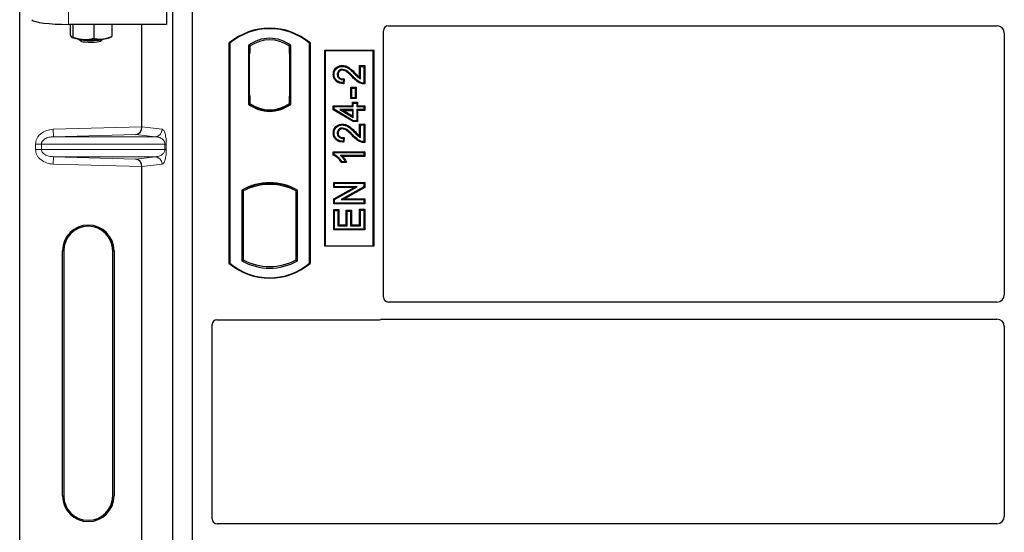
# Model space of a CAD drawing. Units: millimetres. Extents: x 0 to 420, y 0 to 297.
# Drawn here: x 55 to 75, y 96 to 107 of the extents above; entities that cross this region are included whole.
import ezdxf

# ---------------------------------------------------------------- set-up
doc = ezdxf.new("R2010")
doc.units = ezdxf.units.MM

msp = doc.modelspace()

# ---------------------------------------------------------------- linework, layer by layer
at = {"color": 7, "linetype": 'Continuous', "lineweight": 25}
for p, q in [((54.54715, 82.09648), (54.54715, 107.08665)), ((57.54266, 107.09264), (57.54266, 106.58773)), ((57.67618, 80.95913), (57.67618, 106.95913)), ((58.07618, 80.95913), (58.07618, 106.95913)), ((57.54266, 106.58773), (55.54499, 106.58773)), ((55.57441, 106.58773), (55.57441, 106.39324)), ((55.63475, 106.58773), (55.63475, 106.32951)), ((56.0615, 106.58773), (56.0615, 106.30492)), ((56.4279, 106.58773), (56.4279, 106.34406)), ((57.04374, 104.49741), (57.04374, 106.58773)), ((62.07521, 106.55913), (74.50243, 106.55913)), ((61.97618, 101.0208), (61.97618, 106.4601)), ((74.65118, 106.40949), (74.65118, 101.07106)), ((55.61061, 106.32114), (55.61318, 106.31972)), ((55.75434, 106.28946), (55.79462, 106.24997)), ((56.20768, 106.24997), (56.24796, 106.28946)), ((56.38912, 106.31972), (56.41841, 106.33596)), ((56.41814, 106.33989), (56.4279, 106.34406)), ((58.82618, 101.70913), (58.82618, 106.20913)), ((58.83491, 106.20505), (58.82618, 106.20913)), ((58.83491, 106.20505), (58.83491, 101.71321)), ((59.21804, 106.15699), (59.21804, 104.96127)), ((59.21804, 106.15699), (59.24946, 106.14134)), ((60.08431, 106.15699), (60.0529, 106.14134)), ((60.08431, 104.96127), (60.08431, 106.15699)), ((60.47618, 106.20913), (60.46745, 106.20505)), ((60.46745, 101.71321), (60.46745, 106.20505)), ((60.47618, 106.20913), (60.47618, 101.70913)), ((59.23462, 105.99134), (59.23462, 105.13413)), ((59.24684, 106.14134), (59.23724, 106.14134)), ((59.24946, 106.14134), (59.24946, 105.99134)), ((60.0529, 105.9917), (60.0529, 106.14134)), ((60.0529, 105.9917), (60.0529, 105.12647)), ((60.06511, 106.14048), (60.05551, 106.14116)), ((60.06771, 105.12751), (60.06771, 105.99067)), ((60.77618, 102.05913), (60.77618, 106.05913)), ((60.77618, 106.05913), (61.77618, 106.05913)), ((60.78764, 106.04767), (60.77618, 106.05913)), ((60.78764, 106.04767), (60.78764, 102.07059)), ((61.76472, 106.04767), (60.78764, 106.04767)), ((61.76472, 106.04767), (61.77618, 106.05913)), ((61.76472, 102.07059), (61.76472, 106.04767)), ((61.77618, 106.05913), (61.77618, 102.05913)), ((61.13649, 105.74954), (61.13653, 105.73212)), ((61.48863, 105.74953), (61.50605, 105.73212)), ((61.48863, 105.74953), (61.5936, 105.74953)), ((61.48863, 105.50624), (61.48863, 105.74953)), ((61.5936, 105.74953), (61.57618, 105.73212)), ((61.5936, 105.74953), (61.5936, 105.37197)), ((60.95096, 105.56875), (60.96839, 105.56872)), ((61.50605, 105.73212), (61.57618, 105.73212)), ((61.50605, 105.47497), (61.50605, 105.73212)), ((61.57618, 105.73212), (61.57618, 105.38926)), ((61.1554, 105.45939), (61.14761, 105.39705)), ((61.17508, 105.47639), (61.1554, 105.45939)), ((61.17508, 105.47639), (61.1628, 105.37819)), ((61.32683, 105.2864), (61.30941, 105.30382)), ((61.30941, 105.30382), (61.41437, 105.30382)), ((61.30941, 105.07418), (61.30941, 105.30382)), ((61.32683, 105.2864), (61.39696, 105.2864)), ((61.32683, 105.0916), (61.32683, 105.2864)), ((61.41437, 105.30382), (61.39696, 105.2864)), ((61.39696, 105.2864), (61.39696, 105.0916)), ((61.41437, 105.30382), (61.41437, 105.07418)), ((59.21804, 104.96127), (59.2259, 104.96514)), ((59.23462, 105.13413), (59.24946, 105.13413)), ((59.24946, 105.13413), (59.24946, 104.97692)), ((59.24946, 104.97692), (59.24946, 104.94792)), ((60.0529, 104.97692), (60.0529, 105.12647)), ((60.0529, 104.94792), (60.0529, 104.97692)), ((60.05551, 104.97702), (60.06511, 104.97769)), ((60.08431, 104.96127), (60.07646, 104.96514)), ((61.30941, 105.07418), (61.32683, 105.0916)), ((61.41437, 105.07418), (61.30941, 105.07418)), ((61.39696, 105.0916), (61.32683, 105.0916)), ((61.34058, 104.99837), (61.358, 104.98095)), ((61.34058, 104.99837), (61.44554, 104.99837)), ((61.34058, 104.92824), (61.34058, 104.99837)), ((61.358, 104.98095), (61.42813, 104.98095)), ((61.358, 104.91082), (61.358, 104.98095)), ((61.41437, 105.07418), (61.39696, 105.0916)), ((61.44554, 104.99837), (61.42813, 104.98095)), ((61.42813, 104.98095), (61.42813, 104.91082)), ((61.44554, 104.99837), (61.44554, 104.92824)), ((59.65118, 104.82135), (59.65118, 104.84479)), ((60.95097, 104.92824), (60.96839, 104.91082)), ((60.95097, 104.92824), (61.34058, 104.92824)), ((60.95097, 104.84666), (60.95097, 104.92824)), ((60.95097, 104.84666), (60.96839, 104.85652)), ((61.35317, 104.60509), (60.95097, 104.84666)), ((60.96839, 104.91082), (61.358, 104.91082)), ((60.96839, 104.85652), (60.96839, 104.91082)), ((61.358, 104.62251), (60.96839, 104.85652)), ((61.358, 104.84848), (61.08685, 104.84848)), ((61.08685, 104.84848), (61.358, 104.6857)), ((61.08685, 104.84848), (61.1497, 104.83106)), ((61.1497, 104.83106), (61.34058, 104.83106)), ((61.34058, 104.71647), (61.1497, 104.83106)), ((61.34058, 104.92824), (61.358, 104.91082)), ((61.34058, 104.83106), (61.358, 104.84848)), ((61.34058, 104.83106), (61.34058, 104.71647)), ((61.358, 104.6857), (61.358, 104.84848)), ((61.42813, 104.91082), (61.44554, 104.92824)), ((61.42813, 104.91082), (61.57618, 104.91082)), ((61.44554, 104.83106), (61.42813, 104.84848)), ((61.42813, 104.84848), (61.42813, 104.62251)), ((61.57618, 104.84848), (61.42813, 104.84848)), ((61.44554, 104.92824), (61.5936, 104.92824)), ((61.44554, 104.83106), (61.44554, 104.60509)), ((61.5936, 104.83106), (61.44554, 104.83106)), ((61.5936, 104.92824), (61.57618, 104.91082)), ((61.57618, 104.91082), (61.57618, 104.84848)), ((61.5936, 104.83106), (61.57618, 104.84848)), ((61.5936, 104.92824), (61.5936, 104.83106)), ((61.13649, 104.55265), (61.13653, 104.53523)), ((61.34058, 104.71647), (61.358, 104.6857)), ((61.35317, 104.60509), (61.358, 104.62251)), ((61.44554, 104.60509), (61.35317, 104.60509)), ((61.42813, 104.62251), (61.358, 104.62251)), ((61.44554, 104.60509), (61.42813, 104.62251)), ((61.48863, 104.30936), (61.48863, 104.55265)), ((61.48863, 104.55265), (61.50605, 104.53523)), ((61.48863, 104.55265), (61.5936, 104.55265)), ((61.5936, 104.55265), (61.57618, 104.53523)), ((61.5936, 104.55265), (61.5936, 104.17509)), ((60.95096, 104.37187), (60.96839, 104.37184)), ((61.50605, 104.27809), (61.50605, 104.53523)), ((61.50605, 104.53523), (61.57618, 104.53523)), ((61.57618, 104.53523), (61.57618, 104.19238)), ((61.1554, 104.26251), (61.14761, 104.20017)), ((61.17508, 104.27951), (61.1554, 104.26251)), ((61.17508, 104.27951), (61.1628, 104.18131)), ((60.95097, 103.99005), (60.96839, 103.97264)), ((60.95097, 103.99005), (61.5936, 103.99005)), ((60.95097, 103.92082), (60.95097, 103.99005)), ((60.96839, 103.97264), (61.57618, 103.97264)), ((60.96839, 103.93222), (60.96839, 103.97264)), ((61.5936, 103.99005), (61.57618, 103.97264)), ((61.57618, 103.97264), (61.57618, 103.9103)), ((61.5936, 103.99005), (61.5936, 103.89288)), ((60.96839, 103.93222), (60.95097, 103.92082)), ((61.57618, 103.9103), (61.10085, 103.9103)), ((61.22193, 103.76821), (61.11439, 103.76821)), ((61.19436, 103.78562), (61.12423, 103.78562)), ((61.5936, 103.89288), (61.1433, 103.89288)), ((61.22193, 103.76821), (61.19436, 103.78562)), ((61.5936, 103.89288), (61.57618, 103.9103)), ((57.04374, 94.99741), (57.04374, 103.68572)), ((59.65118, 103.32347), (59.65118, 103.34691)), ((60.95876, 103.36356), (60.97618, 103.34614)), ((60.95876, 103.36356), (61.5936, 103.36356)), ((60.95876, 103.2586), (60.95876, 103.36356)), ((60.97618, 103.34614), (61.57618, 103.34614)), ((60.97618, 103.27601), (60.97618, 103.34614)), ((61.5936, 103.36356), (61.57618, 103.34614)), ((61.57618, 103.34614), (61.57618, 103.27151)), ((61.5936, 103.36356), (61.5936, 103.26131)), ((59.08054, 103.20657), (59.08054, 101.76169)), ((59.08054, 103.20657), (59.11196, 103.18794)), ((59.11196, 103.18794), (59.11196, 101.78033)), ((59.2259, 103.2665), (59.24946, 103.25031)), ((59.24946, 103.27545), (59.24946, 103.25031)), ((60.0529, 103.25031), (60.0529, 103.27545)), ((60.0529, 103.25031), (60.07646, 103.2665)), ((60.22181, 103.20657), (60.1904, 103.18794)), ((60.1904, 101.78033), (60.1904, 103.18794)), ((60.22181, 101.76169), (60.22181, 103.20657)), ((60.95876, 103.2586), (60.97618, 103.27601)), ((60.95876, 103.02541), (61.37407, 103.2586)), ((61.37407, 103.2586), (60.95876, 103.2586)), ((60.97618, 103.01522), (61.44067, 103.27601)), ((61.44067, 103.27601), (60.97618, 103.27601)), ((61.57618, 103.27151), (61.11242, 103.01108)), ((61.5936, 103.26131), (61.17901, 103.0285)), ((61.37407, 103.2586), (61.44067, 103.27601)), ((61.5936, 103.26131), (61.57618, 103.27151)), ((60.95876, 102.92353), (60.95876, 103.02541)), ((60.95876, 103.02541), (60.97618, 103.01522)), ((60.95876, 102.92353), (60.97618, 102.94095)), ((60.97618, 102.94095), (60.97618, 103.01522)), ((61.57618, 102.94095), (60.97618, 102.94095)), ((61.11242, 103.01108), (61.17901, 103.0285)), ((61.11242, 103.01108), (61.57618, 103.01108)), ((61.17901, 103.0285), (61.5936, 103.0285)), ((61.5936, 103.0285), (61.57618, 103.01108)), ((61.57618, 103.01108), (61.57618, 102.94095)), ((61.5936, 102.92353), (61.57618, 102.94095)), ((61.5936, 103.0285), (61.5936, 102.92353)), ((61.5936, 102.92353), (60.95876, 102.92353)), ((60.95876, 102.80876), (60.97618, 102.79134)), ((60.95876, 102.80876), (61.06373, 102.80876)), ((60.95876, 102.3921), (60.95876, 102.80876)), ((60.97618, 102.79134), (61.04631, 102.79134)), ((60.97618, 102.40952), (60.97618, 102.79134)), ((61.06373, 102.80876), (61.04631, 102.79134)), ((61.04631, 102.79134), (61.04631, 102.47965)), ((61.06373, 102.80876), (61.06373, 102.49707)), ((61.2159, 102.79317), (61.23332, 102.77575)), ((61.2159, 102.79317), (61.32087, 102.79317)), ((61.2159, 102.49707), (61.2159, 102.79317)), ((61.23332, 102.77575), (61.30345, 102.77575)), ((61.23332, 102.47965), (61.23332, 102.77575)), ((61.32087, 102.79317), (61.30345, 102.77575)), ((61.30345, 102.77575), (61.30345, 102.47965)), ((61.32087, 102.79317), (61.32087, 102.49707)), ((61.50605, 102.79913), (61.48863, 102.81655)), ((61.48863, 102.81655), (61.5936, 102.81655)), ((61.48863, 102.49707), (61.48863, 102.81655)), ((61.50605, 102.79913), (61.57618, 102.79913)), ((61.50605, 102.47965), (61.50605, 102.79913)), ((61.5936, 102.81655), (61.57618, 102.79913)), ((61.57618, 102.79913), (61.57618, 102.40952)), ((61.5936, 102.81655), (61.5936, 102.3921)), ((60.95876, 102.3921), (60.97618, 102.40952)), ((61.5936, 102.3921), (60.95876, 102.3921)), ((61.57618, 102.40952), (60.97618, 102.40952)), ((61.06373, 102.49707), (61.04631, 102.47965)), ((61.04631, 102.47965), (61.23332, 102.47965)), ((61.06373, 102.49707), (61.2159, 102.49707)), ((61.2159, 102.49707), (61.23332, 102.47965)), ((61.32087, 102.49707), (61.30345, 102.47965)), ((61.30345, 102.47965), (61.50605, 102.47965)), ((61.32087, 102.49707), (61.48863, 102.49707)), ((61.48863, 102.49707), (61.50605, 102.47965)), ((61.5936, 102.3921), (61.57618, 102.40952)), ((55.42095, 96.96656), (55.42095, 101.96656)), ((55.44715, 101.96656), (55.44715, 96.96656)), ((56.44715, 96.96656), (56.44715, 101.96656)), ((56.47336, 101.96656), (56.47336, 96.96656)), ((60.78764, 102.07059), (60.77618, 102.05913)), ((61.77618, 102.05913), (60.77618, 102.05913)), ((60.78764, 102.07059), (61.76472, 102.07059)), ((61.77618, 102.05913), (61.76472, 102.07059)), ((59.08054, 101.76169), (59.11196, 101.78033)), ((60.22181, 101.76169), (60.1904, 101.78033)), ((58.83491, 101.71321), (58.82618, 101.70913)), ((60.46745, 101.71321), (60.47618, 101.70913)), ((74.50175, 100.92163), (62.07594, 100.92163)), ((58.57521, 100.55913), (61.87715, 100.55913)), ((61.94795, 100.57163), (74.50175, 100.57163)), ((58.47618, 96.4958), (58.47618, 100.4601)), ((74.65118, 100.4222), (74.65118, 96.54606)), ((74.50175, 96.39663), (58.57594, 96.39663))]:
    msp.add_line(p, q, dxfattribs=at)
at = {"color": 8, "linetype": 'Continuous', "lineweight": 18}
for p, q in [((55.54499, 106.58773), (55.54499, 107.09264)), ((59.23462, 105.99134), (59.24946, 105.99134)), ((60.06771, 105.99067), (60.0529, 105.9917)), ((61.38953, 105.57688), (61.40197, 105.58908)), ((61.34084, 105.51146), (61.35349, 105.52343)), ((60.0529, 105.12647), (60.06771, 105.12751)), ((55.23163, 104.44653), (57.04374, 104.49741)), ((55.23584, 104.29662), (55.23163, 104.44653)), ((56.91756, 104.34384), (55.23584, 104.29662)), ((57.31212, 104.29662), (56.91756, 104.34384)), ((57.04375, 104.49592), (57.45645, 104.44653)), ((61.38953, 104.38), (61.40197, 104.39219)), ((54.99212, 104.14671), (54.87152, 104.14671)), ((54.87152, 104.03642), (54.87152, 104.14671)), ((54.99212, 104.14671), (57.513, 104.14671)), ((54.99212, 104.14671), (54.99212, 104.03642)), ((55.23584, 104.29662), (57.31212, 104.29662)), ((57.513, 104.03642), (57.513, 104.14671)), ((57.513, 104.14671), (57.54094, 104.14671)), ((57.54094, 104.14671), (57.54094, 104.03642)), ((61.34084, 104.31458), (61.35349, 104.32655)), ((54.99212, 104.03642), (54.87152, 104.03642)), ((57.513, 104.03642), (54.99212, 104.03642)), ((57.513, 104.03642), (57.54094, 104.03642)), ((55.23584, 103.88651), (55.23163, 103.7366)), ((55.23584, 103.88651), (57.31212, 103.88651)), ((55.23584, 103.88651), (56.91756, 103.83929)), ((56.91756, 103.83929), (57.31212, 103.88651)), ((57.04374, 103.68572), (55.23163, 103.7366)), ((57.45645, 103.7366), (57.04375, 103.68721)), ((55.42095, 101.96656), (55.44715, 101.96656)), ((56.47336, 101.96656), (56.44715, 101.96656)), ((55.42095, 96.96656), (55.44715, 96.96656)), ((56.44715, 96.96656), (56.47336, 96.96656))]:
    msp.add_line(p, q, dxfattribs=at)
at = {"color": 7, "linetype": 'Continuous', "lineweight": 25, "flags": 128}
for points in [[(55.7544, 106.28945), (55.7713, 106.28136), (55.80635, 106.27324), (55.85585, 106.26673), (55.91612, 106.26233), (55.9827, 106.26035), (56.05065, 106.26094), (56.11493, 106.26406), (56.17077, 106.26948), (56.21403, 106.2768), (56.2415, 106.28547), (56.2479, 106.28945)], [(55.79434, 106.25025), (55.81156, 106.24194), (55.84563, 106.2347), (55.89352, 106.22918), (55.95097, 106.22587), (56.01288, 106.22506), (56.07374, 106.22683), (56.12816, 106.23102), (56.17129, 106.23725), (56.19931, 106.24498), (56.20768, 106.24997)], [(61.04815, 105.56634), (61.03943, 105.56637), (61.03072, 105.56641)], [(61.13511, 105.65235), (61.13521, 105.66107), (61.13531, 105.66978)], [(61.1628, 105.37819), (61.1552, 105.38762), (61.14761, 105.39705)], [(61.5936, 105.37197), (61.58489, 105.38062), (61.57618, 105.38926)], [(61.04815, 104.36945), (61.03943, 104.36949), (61.03072, 104.36953)], [(61.13511, 104.45547), (61.13521, 104.46418), (61.13531, 104.4729)], [(61.1628, 104.18131), (61.1552, 104.19074), (61.14761, 104.20017)], [(61.5936, 104.17509), (61.58489, 104.18373), (61.57618, 104.19238)], [(61.11439, 103.76821), (61.11931, 103.77692), (61.12423, 103.78562)]]:
    msp.add_lwpolyline(points, dxfattribs=at)
at = {"color": 7, "linetype": 'Continuous', "lineweight": 25}
for centre, radius, start, end in [((59.65118, 105.22476), 1.28437, 50.033787, 129.966213), ((59.65118, 105.22476), 1.27564, 50.216531, 129.783469), ((55.8271, 106.85952), 0.57807, 247.360338, 272.084595), ((55.99916, 108.86202), 2.58461, 266.650044, 275.451403), ((56.228, 106.72389), 0.4351, 272.198964, 291.734078), ((59.65118, 105.59611), 0.70866, 52.323164, 127.676836), ((59.65118, 105.59611), 0.67724, 53.617727, 126.382273), ((59.65118, 105.52215), 0.70866, 232.323164, 307.676836), ((59.65118, 105.52215), 0.7008, 232.637958, 307.362042), ((59.65139, 105.52215), 0.67736, 233.603673, 269.982543), ((59.65118, 105.52215), 0.67724, 233.617727, 306.382273), ((59.65097, 105.52215), 0.67736, 270.017457, 306.396327), ((59.65118, 102.18205), 1.17272, 60.883156, 119.116844), ((59.65118, 102.18205), 1.16486, 68.586827, 111.413173), ((59.65118, 102.18205), 1.1413, 110.608586, 118.194003), ((59.65153, 102.18205), 1.14142, 90.017457, 110.624926), ((59.65118, 102.18205), 1.1413, 69.391414, 110.608586), ((59.65083, 102.18205), 1.14142, 69.375074, 89.982543), ((59.65118, 102.18205), 1.1413, 61.805997, 69.391414), ((55.94715, 101.96656), 0.5262, 0, 180), ((55.94715, 101.96656), 0.5, 0, 180), ((59.65118, 102.78621), 1.17272, 240.883156, 299.116844), ((59.65118, 102.78621), 1.1413, 241.805997, 298.194003), ((59.65118, 102.69351), 1.28438, 230.033787, 309.966213), ((59.65118, 102.69351), 1.27564, 230.216531, 309.783469), ((55.94715, 96.96656), 0.5262, 180, 0), ((55.94715, 96.96656), 0.5, 180, 0)]:
    msp.add_arc(centre, radius, start, end, dxfattribs=at)
at = {"color": 8, "linetype": 'Continuous', "lineweight": 18}
for centre, start, end in [((57.30672, 104.44625), 272.065167, 0.106664), ((57.30672, 103.73688), 359.893336, 87.934833)]:
    msp.add_arc(centre, 0.14973, start, end, dxfattribs=at)
at = {"color": 7, "linetype": 'Continuous', "lineweight": 25}
for centre, major_axis, ratio, start_param, end_param in [((55.54499, 106.69314), (0.75, 0), 0.14054083, 3.22885912, 4.71238898), ((62.07716, 106.45815), (0.07209, -0.07209), 0.98081485, 2.36587967, 3.91730564), ((74.50061, 106.40766), (0.08035, 0.12907), 0.98657238, 5.27528186, 6.83394815), ((59.23724, 105.99134), (0, 0.15), 0.01745506, 0, 1.57079633), ((59.24684, 105.99134), (0, 0.15), 0.01745506, 4.71238898, 6.28318531), ((60.05552, 105.99079), (-0.00002, 0.15037), 0.01747596, 6.2819614, 7.847891), ((60.06509, 105.99012), (0.00001, 0.15037), 0.01743376, 4.71603699, 6.28196733), ((60.05552, 105.12739), (0.00002, 0.15037), 0.01747596, 1.57688622, 3.14281656), ((60.06509, 105.12806), (-0.00001, 0.15037), 0.01743376, 3.14281063, 4.70874097), ((56.91335, 104.49375), (0.00683, 0.14994), 0.86842401, 3.22627885, 4.76639585), ((57.06483, 104.498), (0.00008, 0.15006), 0.14048324, 1.57482007, 1.58474603), ((56.91335, 103.68938), (-0.00683, 0.14994), 0.86842401, 4.65838211, 6.19849911), ((57.06483, 103.68513), (-0.00008, 0.15006), 0.14048324, 1.55684662, 1.56677258), ((62.07716, 101.02201), (-0.08605, -0.05357), 0.98657238, 5.73242246, 7.29108876), ((74.50061, 101.0722), (-0.10687, 0.10687), 0.99243251, 2.35999259, 3.92319272), ((58.57716, 100.45815), (0.07209, -0.07209), 0.98081485, 2.36587967, 3.91730564), ((61.8752, 100.66011), (-0.07209, 0.07209), 0.98081485, 2.36587967, 2.71464704), ((74.50061, 100.42106), (-0.10687, -0.10687), 0.99243251, 2.35999259, 3.92319272), ((74.50061, 96.5472), (-0.10687, 0.10687), 0.99243251, 2.35999259, 3.92319272), ((58.57716, 96.49701), (-0.08605, -0.05357), 0.98657238, 5.73242246, 7.29108876)]:
    msp.add_ellipse(centre, major_axis=major_axis, ratio=ratio, start_param=start_param, end_param=end_param, dxfattribs=at)
for points, knots in [([(55.57441, 106.39324), (55.57694, 106.38522), (55.58678, 106.3541), (55.59699, 106.33797), (55.60458, 106.326)], [0, 0, 0, 0, 0.25755135, 1, 1, 1, 1]), ([(55.60458, 106.326), (55.60733, 106.32362), (55.61754, 106.31479), (55.62748, 106.32329), (55.63475, 106.32951)], [0, 0, 0, 0, 0.26863361, 1, 1, 1, 1]), ([(55.63475, 106.32951), (55.66941, 106.31762), (55.73935, 106.29364), (55.81165, 106.28579), (55.84813, 106.28183)], [0, 0, 0, 0, 0.49545796, 1, 1, 1, 1]), ([(55.84813, 106.28183), (55.85318, 106.28159), (55.89148, 106.2797), (55.9637, 106.28326), (56.0287, 106.29766), (56.0615, 106.30492)], [0, 0, 0, 0, 0.07008577, 0.53078223, 1, 1, 1, 1]), ([(56.0615, 106.30492), (56.09125, 106.29821), (56.1513, 106.28466), (56.21338, 106.28762), (56.2447, 106.28911)], [0, 0, 0, 0, 0.49545796, 1, 1, 1, 1]), ([(56.2447, 106.28911), (56.24904, 106.28961), (56.28192, 106.29345), (56.34393, 106.3078), (56.39974, 106.3319), (56.4279, 106.34406)], [0, 0, 0, 0, 0.07008577, 0.53078223, 1, 1, 1, 1]), ([(60.95096, 105.56875), (60.95267, 105.59214), (60.95562, 105.63242), (60.98374, 105.68355), (61.02387, 105.71802), (61.07527, 105.74439), (61.11536, 105.74776), (61.13649, 105.74954)], [0, 0, 0, 0, 0.24012561, 0.41362115, 0.58719462, 0.78233225, 1, 1, 1, 1]), ([(61.13649, 105.74954), (61.16427, 105.74642), (61.22497, 105.73962), (61.3141, 105.67633), (61.36957, 105.62125), (61.40197, 105.58908)], [0, 0, 0, 0, 0.259745473, 0.567592592, 1, 1, 1, 1]), ([(61.1628, 105.37819), (61.12813, 105.38191), (61.07384, 105.38774), (61.00858, 105.42515), (60.97143, 105.47066), (60.95326, 105.52118), (60.95166, 105.55423), (60.95096, 105.56875)], [0, 0, 0, 0, 0.32347568, 0.506402, 0.69025246, 0.86385173, 1, 1, 1, 1]), ([(60.96839, 105.56872), (60.9699, 105.5902), (60.97247, 105.62666), (60.99774, 105.67268), (61.03361, 105.70322), (61.08009, 105.72733), (61.11682, 105.73045), (61.13653, 105.73212)], [0, 0, 0, 0, 0.24323581, 0.41303179, 0.58290533, 0.77611022, 1, 1, 1, 1]), ([(61.14761, 105.39705), (61.116, 105.40157), (61.06726, 105.40854), (61.01188, 105.44648), (60.98201, 105.48881), (60.96974, 105.53181), (60.96876, 105.55863), (60.96839, 105.56872)], [0, 0, 0, 0, 0.34030476, 0.52478159, 0.70956632, 0.89065468, 1, 1, 1, 1]), ([(61.13531, 105.66978), (61.12341, 105.66897), (61.10055, 105.66741), (61.07007, 105.65126), (61.0467, 105.62696), (61.03275, 105.59716), (61.03135, 105.57598), (61.03072, 105.56641)], [0, 0, 0, 0, 0.21613627, 0.41513399, 0.61376417, 0.8255537, 1, 1, 1, 1]), ([(61.03072, 105.56641), (61.03207, 105.55202), (61.03446, 105.52643), (61.0549, 105.49501), (61.08136, 105.47383), (61.11613, 105.46132), (61.14142, 105.46008), (61.1554, 105.45939)], [0, 0, 0, 0, 0.23119102, 0.41096589, 0.59068067, 0.77360891, 1, 1, 1, 1]), ([(61.13511, 105.65235), (61.1231, 105.65139), (61.1019, 105.64969), (61.07587, 105.6331), (61.05789, 105.61166), (61.04915, 105.58794), (61.04843, 105.57237), (61.04815, 105.56634)], [0, 0, 0, 0, 0.2605293, 0.45967878, 0.65844657, 0.86758002, 1, 1, 1, 1]), ([(61.04815, 105.56634), (61.04898, 105.55559), (61.05054, 105.53561), (61.06552, 105.5099), (61.08627, 105.49148), (61.12331, 105.47654), (61.15376, 105.47645), (61.17508, 105.47639)], [0, 0, 0, 0, 0.1804532, 0.33530197, 0.49014902, 0.64305157, 1, 1, 1, 1]), ([(61.34084, 105.51146), (61.31926, 105.53388), (61.28408, 105.57044), (61.23077, 105.61676), (61.18371, 105.64604), (61.14932, 105.65051), (61.13511, 105.65235)], [0, 0, 0, 0, 0.36537726, 0.59566074, 0.83288996, 1, 1, 1, 1]), ([(61.35349, 105.52343), (61.33195, 105.54575), (61.28599, 105.59338), (61.21952, 105.64928), (61.16255, 105.66857), (61.13926, 105.6696), (61.13531, 105.66978)], [0, 0, 0, 0, 0.34678714, 0.74002685, 0.95589356, 1, 1, 1, 1]), ([(61.13653, 105.73212), (61.16153, 105.72938), (61.2168, 105.72334), (61.3025, 105.6635), (61.35661, 105.60964), (61.38953, 105.57688)], [0, 0, 0, 0, 0.24438152, 0.54034795, 1, 1, 1, 1]), ([(61.38953, 105.57688), (61.40041, 105.56581), (61.42216, 105.54367), (61.45813, 105.50616), (61.48862, 105.48631), (61.50605, 105.47497)], [0, 0, 0, 0, 0.29999421, 0.60003826, 1, 1, 1, 1]), ([(61.40197, 105.58908), (61.41271, 105.57786), (61.44038, 105.54898), (61.47032, 105.52246), (61.48863, 105.50624)], [0, 0, 0, 0, 0.38848204, 1, 1, 1, 1]), ([(61.5936, 105.37197), (61.56301, 105.37426), (61.49768, 105.37915), (61.41346, 105.43807), (61.36515, 105.4869), (61.34084, 105.51146)], [0, 0, 0, 0, 0.30431503, 0.65003056, 1, 1, 1, 1]), ([(61.57618, 105.38926), (61.56044, 105.39069), (61.51725, 105.39462), (61.43702, 105.43873), (61.38563, 105.49084), (61.35349, 105.52343)], [0, 0, 0, 0, 0.17676443, 0.48518422, 1, 1, 1, 1]), ([(61.48863, 105.50624), (61.49151, 105.50082), (61.49726, 105.48997), (61.50312, 105.47998), (61.50605, 105.47497)], [0, 0, 0, 0, 0.49978799, 1, 1, 1, 1]), ([(60.95096, 104.37187), (60.95267, 104.39525), (60.95562, 104.43553), (60.98374, 104.48667), (61.02387, 104.52114), (61.07527, 104.54751), (61.11536, 104.55088), (61.13649, 104.55265)], [0, 0, 0, 0, 0.24012561, 0.41362115, 0.58719462, 0.78233225, 1, 1, 1, 1]), ([(61.13649, 104.55265), (61.16427, 104.54954), (61.22497, 104.54274), (61.3141, 104.47945), (61.36957, 104.42437), (61.40197, 104.39219)], [0, 0, 0, 0, 0.25974547, 0.56759259, 1, 1, 1, 1]), ([(61.1628, 104.18131), (61.12813, 104.18503), (61.07384, 104.19086), (61.00858, 104.22826), (60.97143, 104.27378), (60.95326, 104.32429), (60.95166, 104.35734), (60.95096, 104.37187)], [0, 0, 0, 0, 0.32347568, 0.506402, 0.69025246, 0.86385173, 1, 1, 1, 1]), ([(60.96839, 104.37184), (60.9699, 104.39332), (60.97247, 104.42978), (60.99774, 104.4758), (61.03361, 104.50634), (61.08009, 104.53045), (61.11682, 104.53356), (61.13653, 104.53523)], [0, 0, 0, 0, 0.24323581, 0.41303179, 0.58290533, 0.77611022, 1, 1, 1, 1]), ([(61.14761, 104.20017), (61.116, 104.20469), (61.06726, 104.21166), (61.01188, 104.2496), (60.98201, 104.29192), (60.96974, 104.33492), (60.96876, 104.36174), (60.96839, 104.37184)], [0, 0, 0, 0, 0.34030476, 0.52478159, 0.70956632, 0.89065468, 1, 1, 1, 1]), ([(61.13531, 104.4729), (61.12341, 104.47209), (61.10055, 104.47053), (61.07007, 104.45438), (61.0467, 104.43008), (61.03275, 104.40028), (61.03135, 104.3791), (61.03072, 104.36953)], [0, 0, 0, 0, 0.21613627, 0.41513399, 0.61376417, 0.8255537, 1, 1, 1, 1]), ([(61.03072, 104.36953), (61.03207, 104.35513), (61.03446, 104.32954), (61.0549, 104.29813), (61.08136, 104.27694), (61.11613, 104.26444), (61.14142, 104.26319), (61.1554, 104.26251)], [0, 0, 0, 0, 0.23119102, 0.41096589, 0.59068067, 0.7736089, 1, 1, 1, 1]), ([(61.13511, 104.45547), (61.1231, 104.45451), (61.1019, 104.45281), (61.07587, 104.43622), (61.05789, 104.41477), (61.04915, 104.39106), (61.04843, 104.37549), (61.04815, 104.36945)], [0, 0, 0, 0, 0.2605293, 0.45967878, 0.65844657, 0.86758002, 1, 1, 1, 1]), ([(61.04815, 104.36945), (61.04898, 104.3587), (61.05054, 104.33873), (61.06552, 104.31302), (61.08627, 104.29459), (61.12331, 104.27966), (61.15376, 104.27957), (61.17508, 104.27951)], [0, 0, 0, 0, 0.1804532, 0.33530197, 0.49014902, 0.64305157, 1, 1, 1, 1]), ([(61.34084, 104.31458), (61.31926, 104.337), (61.28408, 104.37356), (61.23077, 104.41987), (61.18371, 104.44915), (61.14932, 104.45362), (61.13511, 104.45547)], [0, 0, 0, 0, 0.36537726, 0.59566074, 0.83288996, 1, 1, 1, 1]), ([(61.35349, 104.32655), (61.33195, 104.34887), (61.28599, 104.3965), (61.21952, 104.4524), (61.16255, 104.47169), (61.13926, 104.47272), (61.13531, 104.4729)], [0, 0, 0, 0, 0.34678714, 0.74002685, 0.95589356, 1, 1, 1, 1]), ([(61.13653, 104.53523), (61.16153, 104.5325), (61.2168, 104.52645), (61.3025, 104.46662), (61.35661, 104.41276), (61.38953, 104.38)], [0, 0, 0, 0, 0.24438152, 0.54034795, 1, 1, 1, 1]), ([(61.38953, 104.38), (61.40041, 104.36893), (61.42216, 104.34679), (61.45813, 104.30928), (61.48862, 104.28943), (61.50605, 104.27809)], [0, 0, 0, 0, 0.29999421, 0.60003826, 1, 1, 1, 1]), ([(61.40197, 104.39219), (61.41271, 104.38097), (61.44038, 104.3521), (61.47032, 104.32558), (61.48863, 104.30936)], [0, 0, 0, 0, 0.38848204, 1, 1, 1, 1]), ([(61.5936, 104.17509), (61.56301, 104.17738), (61.49768, 104.18227), (61.41346, 104.24119), (61.36515, 104.29001), (61.34084, 104.31458)], [0, 0, 0, 0, 0.30431503, 0.65003056, 1, 1, 1, 1]), ([(61.57618, 104.19238), (61.56044, 104.19381), (61.51725, 104.19774), (61.43702, 104.24185), (61.38563, 104.29396), (61.35349, 104.32655)], [0, 0, 0, 0, 0.17676443, 0.48518422, 1, 1, 1, 1]), ([(61.48863, 104.30936), (61.49151, 104.30394), (61.49726, 104.29309), (61.50312, 104.28309), (61.50605, 104.27809)], [0, 0, 0, 0, 0.49978799, 1, 1, 1, 1]), ([(61.11439, 103.76821), (61.1011, 103.78938), (61.07705, 103.82771), (61.02366, 103.88281), (60.97829, 103.90654), (60.95097, 103.92082)], [0, 0, 0, 0, 0.32934015, 0.59619176, 1, 1, 1, 1]), ([(61.12423, 103.78562), (61.11165, 103.80501), (61.08741, 103.8424), (61.03615, 103.89466), (60.99285, 103.91866), (60.96839, 103.93222)], [0, 0, 0, 0, 0.31915025, 0.61539492, 1, 1, 1, 1]), ([(61.1433, 103.89288), (61.13667, 103.89585), (61.12339, 103.9018), (61.10837, 103.90746), (61.10085, 103.9103)], [0, 0, 0, 0, 0.49944934, 1, 1, 1, 1]), ([(61.10085, 103.9103), (61.11617, 103.89532), (61.15365, 103.85867), (61.17923, 103.81277), (61.19436, 103.78562)], [0, 0, 0, 0, 0.40861301, 1, 1, 1, 1]), ([(61.1433, 103.89288), (61.15874, 103.87396), (61.19003, 103.83561), (61.2112, 103.79087), (61.22193, 103.76821)], [0, 0, 0, 0, 0.4935276, 1, 1, 1, 1]), ([(61.91154, 100.56521), (61.91737, 100.56702), (61.92619, 100.56976), (61.9385, 100.57138), (61.94479, 100.57155), (61.94795, 100.57163)], [0, 0, 0, 0, 0.49196985, 0.74498915, 1, 1, 1, 1]), ([(61.91154, 100.56521), (61.91737, 100.56702), (61.92619, 100.56976), (61.9385, 100.57138), (61.94479, 100.57155), (61.94795, 100.57163)], [0, 0, 0, 0, 0.49196985, 0.74498915, 1, 1, 1, 1])]:
    msp.add_open_spline(points, degree=3, knots=knots, dxfattribs=at)
at = {"color": 8, "linetype": 'Continuous', "lineweight": 18}
for points, knots in [([(54.87152, 104.14671), (54.8727, 104.16471), (54.87515, 104.20208), (54.89543, 104.25729), (54.92882, 104.31028), (54.99206, 104.3739), (55.09461, 104.43117), (55.18632, 104.44145), (55.23163, 104.44653)], [0, 0, 0, 0, 0.104557894, 0.217045034, 0.337920094, 0.466569736, 0.736432496, 1, 1, 1, 1]), ([(57.45645, 104.44653), (57.46696, 104.4416), (57.48749, 104.43199), (57.51148, 104.37798), (57.52696, 104.31306), (57.53493, 104.26061), (57.54, 104.20447), (57.54064, 104.16496), (57.54094, 104.14671)], [0, 0, 0, 0, 0.31098594, 0.6071606, 0.73262492, 0.83805746, 0.92522937, 1, 1, 1, 1]), ([(55.23584, 104.29662), (55.20544, 104.29415), (55.14562, 104.28928), (55.07611, 104.2618), (55.03187, 104.22937), (55.00911, 104.20311), (54.99481, 104.17531), (54.993, 104.15599), (54.99212, 104.14671)], [0, 0, 0, 0, 0.298101589, 0.58659475, 0.7138298, 0.822037995, 0.914472173, 1, 1, 1, 1]), ([(57.513, 104.14671), (57.51281, 104.15137), (57.51242, 104.1612), (57.50813, 104.1815), (57.49759, 104.20576), (57.47872, 104.23079), (57.45368, 104.25292), (57.42215, 104.27177), (57.38696, 104.28554), (57.34937, 104.29431), (57.32446, 104.29585), (57.31212, 104.29662)], [0, 0, 0, 0, 0.02332053, 0.04924062, 0.11530744, 0.21018812, 0.33714952, 0.47881666, 0.65536117, 0.8292081, 1, 1, 1, 1]), ([(55.23163, 103.7366), (55.18632, 103.74168), (55.09461, 103.75196), (54.99206, 103.80923), (54.92882, 103.87285), (54.89543, 103.92584), (54.87515, 103.98105), (54.8727, 104.01842), (54.87152, 104.03642)], [0, 0, 0, 0, 0.2635675, 0.53343026, 0.66207991, 0.78295497, 0.89544211, 1, 1, 1, 1]), ([(54.99212, 104.03642), (54.993, 104.02713), (54.99481, 104.00782), (55.00911, 103.98002), (55.03187, 103.95376), (55.07611, 103.92133), (55.14562, 103.89385), (55.20544, 103.88898), (55.23584, 103.88651)], [0, 0, 0, 0, 0.085525969, 0.177961906, 0.286165133, 0.413405184, 0.701898377, 1, 1, 1, 1]), ([(57.31212, 103.88651), (57.32446, 103.88728), (57.34937, 103.88882), (57.38696, 103.89759), (57.42215, 103.91136), (57.45368, 103.93021), (57.47872, 103.95234), (57.49759, 103.97737), (57.50813, 104.00163), (57.51242, 104.02193), (57.51281, 104.03176), (57.513, 104.03642)], [0, 0, 0, 0, 0.17079188, 0.34463879, 0.52118012, 0.6628504, 0.78980957, 0.88469245, 0.95075892, 0.97667912, 1, 1, 1, 1]), ([(57.54094, 104.03642), (57.54064, 104.01817), (57.54, 103.97866), (57.53493, 103.92252), (57.52696, 103.87007), (57.51148, 103.80514), (57.48749, 103.75114), (57.46696, 103.74152), (57.45645, 103.7366)], [0, 0, 0, 0, 0.074770631, 0.161942541, 0.267375077, 0.392839399, 0.689014056, 1, 1, 1, 1])]:
    msp.add_open_spline(points, degree=3, knots=knots, dxfattribs=at)

doc.saveas('drawing.dxf')
